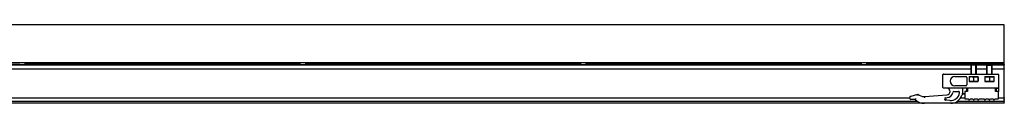
# Model space of a CAD drawing. Units: millimetres. Extents: x -916 to 3100, y -1159 to 1404.
# Drawn here: x 207 to 1084, y 1228 to 1298 of the extents above; entities that cross this region are included whole.
import ezdxf

# ---------------------------------------------------------------- set-up
doc = ezdxf.new("R2010")
doc.units = ezdxf.units.MM
for name, color, linetype in [('311-1605-10__TOR', 7, 'Continuous'), ('320-2001_TUERCA_', 7, 'Continuous'), ('530-3530-10_CPO_', 7, 'Continuous'), ('531-3530-20_PUEN', 7, 'Continuous'), ('OBRA_FIXACIÓ_A_S', 7, 'Continuous'), ('PERFIL_SUPERIOR_', 7, 'Continuous'), ('Predeterminado', 7, 'Continuous')]:
    doc.layers.add(name, color=color, linetype=linetype)

# ---------------------------------------------------------------- blocks, each defined once
blk = doc.blocks.new('SE')
at = {"layer": '311-1605-10__TOR', "color": 7, "linetype": 'Continuous'}
for p, q in [((1055.09, 1262.78), (1054.59, 1262.28)), ((1059.59, 1262.28), (1054.59, 1262.28)), ((1054.59, 1262.28), (1054.59, 1254.28)), ((1055.08, 1254.28), (1055.08, 1262.77)), ((1055.09, 1262.78), (1059.09, 1262.78)), ((1059.59, 1262.28), (1059.09, 1262.78)), ((1059.1, 1254.28), (1059.1, 1262.77)), ((1059.59, 1254.28), (1059.59, 1262.28)), ((1069.09, 1262.78), (1068.59, 1262.28)), ((1068.59, 1262.28), (1073.59, 1262.28)), ((1068.59, 1262.28), (1068.59, 1254.28)), ((1069.08, 1254.28), (1069.08, 1262.77)), ((1069.09, 1262.78), (1073.09, 1262.78)), ((1073.59, 1262.28), (1073.09, 1262.78)), ((1073.1, 1254.28), (1073.1, 1262.77)), ((1073.59, 1254.28), (1073.59, 1262.28)), ((1054.59, 1252.28), (1054.59, 1251.59)), ((1055.08, 1251.59), (1055.08, 1252.28)), ((1059.1, 1251.57), (1059.1, 1252.28)), ((1059.59, 1251.57), (1059.59, 1252.28))]:
    blk.add_line(p, q, dxfattribs=at)
at = {"layer": '320-2001_TUERCA_', "color": 7, "linetype": 'Continuous'}
for p, q in [((1053.09, 1251.35), (1053.09, 1248.2)), ((1057.02, 1251.34), (1057.02, 1248.22)), ((1061.09, 1251.33), (1061.09, 1248.23)), ((1067.23, 1251.78), (1067.09, 1251.7)), ((1067.09, 1251.7), (1067.09, 1251.33)), ((1067.09, 1251.33), (1067.09, 1248.23)), ((1067.09, 1248.23), (1067.09, 1247.88)), ((1067.09, 1247.86), (1067.23, 1247.78)), ((1071.12, 1251.35), (1071.12, 1248.2)), ((1074.95, 1247.78), (1075.09, 1247.86)), ((1075.09, 1251.67), (1075.09, 1251.34)), ((1075.09, 1251.34), (1075.09, 1248.22)), ((1075.09, 1248.22), (1075.09, 1247.86))]:
    blk.add_line(p, q, dxfattribs=at)
for centre, radius, start, end in [((1055.04, 1245.98), 5.72, 69.71814, 109.96764), ((1055.14, 1253.8), 5.94, 249.82655, 264.70543), ((1055.04, 1253.57), 5.71, 250.01559, 290.29863), ((1059.04, 1245.75), 5.94, 69.82675, 109.86287), ((1059.04, 1253.8), 5.94, 250.13713, 290.17325), ((1059.13, 1253.57), 5.71, 271.69355, 289.98441), ((1069.13, 1245.79), 5.9, 70.34333, 110.27616), ((1069.09, 1245.88), 5.81, 94.95257, 110.1181), ((1069.13, 1253.78), 5.91, 249.75707, 289.62344), ((1069.09, 1253.67), 5.81, 249.86534, 265.01307), ((1073.09, 1245.88), 5.81, 69.8819, 109.80649), ((1073.09, 1253.67), 5.81, 250.17695, 290.13466), ((1073.04, 1245.79), 5.9, 69.72384, 84.62459)]:
    blk.add_arc(centre, radius, start, end, dxfattribs=at)
at = {"layer": '530-3530-10_CPO_', "color": 7, "linetype": 'Continuous'}
for p, q in [((1029.59, 1242.28), (1029.59, 1253.78)), ((1030.09, 1254.28), (1078.59, 1254.28)), ((1040.34, 1252.28), (1050.09, 1252.28)), ((1051.09, 1251.28), (1051.09, 1244.78)), ((1052.98, 1252.28), (1052.98, 1247.78)), ((1052.98, 1252.28), (1061.19, 1252.28)), ((1052.98, 1247.78), (1061.19, 1247.78)), ((1061.19, 1247.78), (1061.19, 1252.28)), ((1066.99, 1252.28), (1066.99, 1247.78)), ((1066.99, 1252.28), (1075.19, 1252.28)), ((1066.99, 1247.78), (1075.19, 1247.78)), ((1075.19, 1247.78), (1075.19, 1252.28)), ((1079.09, 1253.78), (1079.09, 1241.78)), ((1079.09, 1241.78), (1030.09, 1241.78)), ((1039.51, 1238.78), (1043.52, 1238.78)), ((1050.09, 1243.78), (1040.34, 1243.78)), ((1047.09, 1241.78), (1047.09, 1237.23)), ((1047.09, 1236.78), (1047.09, 1237.23)), ((1051.09, 1238.63), (1051.09, 1241.78)), ((1077.09, 1241.78), (1079.09, 1241.78)), ((1077.09, 1241.78), (1077.09, 1238.63)), ((1079.09, 1241.78), (1078.59, 1242.28)), ((1079.09, 1241.78), (1079.09, 1238.63)), ((1000.09, 1232.52), (1000.09, 1233.52)), ((1000.82, 1234.48), (1001.32, 1234.62)), ((1001.59, 1231.52), (1001.09, 1231.52)), ((1001.32, 1234.62), (1007.26, 1236.28)), ((1004.89, 1231.52), (1001.59, 1231.52)), ((1013.09, 1234.28), (1033.31, 1235.79)), ((1036.59, 1228.28), (1013.09, 1228.28)), ((1032.01, 1233.18), (1033.5, 1233.29)), ((1035.8, 1230.82), (1032.09, 1231.18)), ((1049.09, 1236.78), (1047.09, 1236.78)), ((1047.09, 1236.78), (1048.43, 1236.78))]:
    blk.add_line(p, q, dxfattribs=at)
for centre, radius, start, end in [((1030.09, 1253.78), 0.5, 90, 180), ((1040.34, 1248.03), 4.25, 90, 270), ((1050.09, 1251.28), 1, 0, 90), ((1078.59, 1253.78), 0.5, 0, 90), ((1030.09, 1242.28), 0.5, 180, 270), ((1033.09, 1238.78), 3, 274.26542, 90), ((1033.09, 1238.78), 5.5, 274.26542, 351.15012), ((1036.59, 1238.78), 8, 264.33129, 351.78679), ((1039.51, 1237.78), 1, 90, 171.15012), ((1043.52, 1237.78), 1, 351.78679, 90), ((1050.09, 1244.78), 1, 270, 0), ((1001.09, 1233.52), 1, 105.58788, 180), ((1001.09, 1232.52), 1, 180, 270), ((1062.33, 1208.83), 61.76, 157.44866, 158.44965), ((1013.09, 1240.28), 12, 226.88639, 270), ((1013.09, 1243.78), 9.5, 232.13635, 270), ((1563.64, 1254.79), 550.94, 182.13405, 182.23811), ((1032.09, 1232.18), 1, 94.26542, 270), ((1036.59, 1238.78), 10.5, 270, 341.33708), ((1048.43, 1234.78), 2, 90, 161.33708)]:
    blk.add_arc(centre, radius, start, end, dxfattribs=at)
for points, knots in [([(1007.06, 1235.18), (1007.1, 1235.45), (1007.15, 1235.73), (1007.21, 1236.04), (1007.23, 1236.13), (1007.25, 1236.24), (1007.26, 1236.28), (1007.26, 1236.28)], [0, 0, 0, 0, 0.5, 0.5, 0.75, 0.75, 1, 1, 1, 1]), ([(1032.1, 1232.18), (1032.11, 1232.15), (1032.11, 1232.11), (1032.11, 1232.05), (1032.11, 1232.02), (1032.11, 1231.92), (1032.11, 1231.86), (1032.11, 1231.68), (1032.1, 1231.57), (1032.1, 1231.38), (1032.09, 1231.31), (1032.09, 1231.21), (1032.09, 1231.18), (1032.09, 1231.18)], [0, 0, 0, 0, 0.0625, 0.0625, 0.125, 0.125, 0.25, 0.25, 0.5, 0.5, 0.75, 0.75, 1, 1, 1, 1])]:
    blk.add_open_spline(points, degree=3, knots=knots, dxfattribs=at)
at = {"layer": '531-3530-20_PUEN', "color": 7, "linetype": 'Continuous'}
for p, q in [((1049.09, 1238.63), (1049.09, 1232.13)), ((1051.59, 1238.63), (1049.09, 1238.63)), ((1051.59, 1241.78), (1051.59, 1239.28)), ((1051.59, 1239.28), (1051.59, 1240.28)), ((1051.59, 1239.28), (1051.59, 1238.63)), ((1076.59, 1239.28), (1076.59, 1241.78)), ((1076.59, 1240.28), (1076.59, 1239.28)), ((1076.59, 1238.63), (1076.59, 1239.28)), ((1079.09, 1238.63), (1076.59, 1238.63)), ((1079.09, 1232.13), (1079.09, 1238.63)), ((1049.09, 1232.13), (1052.09, 1232.13)), ((1052.09, 1232.13), (1053.09, 1231.13)), ((1053.09, 1231.13), (1054.09, 1232.13)), ((1054.09, 1232.13), (1056.09, 1232.13)), ((1056.09, 1232.13), (1057.09, 1231.13)), ((1057.09, 1231.13), (1058.09, 1232.13)), ((1058.09, 1232.13), (1060.09, 1232.13)), ((1060.09, 1232.13), (1061.09, 1231.13)), ((1061.09, 1231.13), (1062.09, 1232.13)), ((1062.09, 1232.13), (1066.09, 1232.13)), ((1066.09, 1232.13), (1067.09, 1231.13)), ((1067.09, 1231.13), (1068.09, 1232.13)), ((1068.09, 1232.13), (1070.09, 1232.13)), ((1070.09, 1232.13), (1071.09, 1231.13)), ((1071.09, 1231.13), (1072.09, 1232.13)), ((1072.09, 1232.13), (1074.09, 1232.13)), ((1074.09, 1232.13), (1075.09, 1231.13)), ((1075.09, 1231.13), (1076.09, 1232.13)), ((1076.09, 1232.13), (1079.09, 1232.13))]:
    blk.add_line(p, q, dxfattribs=at)
at = {"layer": 'OBRA_FIXACIÓ_A_S', "color": 7, "linetype": 'Continuous'}
for p, q in [((1084.34, 1298.28), (-915.66, 1298.28)), ((1084.34, 1264.28), (1084.34, 1298.28)), ((1084.34, 1264.28), (-915.66, 1264.28))]:
    blk.add_line(p, q, dxfattribs=at)
at = {"layer": 'PERFIL_SUPERIOR_', "color": 7, "linetype": 'Continuous'}
for p, q in [((211.59, 1264.28), (211.59, 1263.08)), ((346.71, 1264.28), (346.71, 1264.03)), ((346.71, 1264.03), (347.03, 1264.03)), ((347.03, 1264.03), (347.03, 1264.28)), ((348.9, 1264.28), (348.9, 1264.03)), ((348.9, 1264.03), (349.22, 1264.03)), ((349.22, 1264.03), (349.22, 1264.28)), ((350.64, 1264.28), (350.64, 1264.03)), ((350.64, 1264.03), (350.96, 1264.03)), ((350.96, 1264.03), (350.96, 1264.28)), ((352.34, 1264.28), (352.34, 1264.03)), ((352.34, 1264.03), (354.02, 1264.03)), ((352.66, 1264.03), (352.66, 1264.28)), ((354.02, 1264.03), (354.02, 1264.28)), ((356.72, 1264.28), (356.72, 1264.03)), ((356.72, 1264.03), (357.02, 1264.03)), ((356.82, 1264.03), (356.82, 1264.28)), ((357.02, 1264.03), (357.02, 1264.28)), ((358.01, 1264.28), (358.01, 1264.03)), ((358.01, 1264.03), (358.32, 1264.03)), ((358.32, 1264.03), (358.32, 1264.28)), ((358.32, 1264.28), (358.32, 1264.03)), ((359.3, 1264.28), (359.3, 1264.03)), ((359.3, 1264.03), (359.3, 1264.28)), ((359.3, 1264.03), (359.61, 1264.03)), ((359.61, 1264.03), (359.61, 1264.28)), ((360.14, 1264.28), (360.14, 1264.03)), ((360.14, 1264.03), (360.45, 1264.03)), ((360.45, 1264.03), (360.45, 1264.28)), ((361.43, 1264.28), (361.43, 1264.03)), ((361.43, 1264.03), (361.74, 1264.03)), ((361.74, 1264.03), (361.74, 1264.28)), ((457.09, 1263.08), (457.09, 1264.28)), ((461.59, 1264.28), (461.59, 1263.08)), ((707.09, 1263.08), (707.09, 1264.28)), ((711.59, 1264.28), (711.59, 1263.08)), ((850.5, 1264.28), (850.5, 1264.03)), ((850.5, 1264.03), (850.83, 1264.03)), ((850.83, 1264.03), (850.83, 1264.28)), ((852.69, 1264.28), (852.69, 1264.03)), ((852.69, 1264.03), (853.02, 1264.03)), ((853.02, 1264.03), (853.02, 1264.28)), ((854.43, 1264.28), (854.43, 1264.03)), ((854.43, 1264.03), (854.76, 1264.03)), ((854.76, 1264.03), (854.76, 1264.28)), ((856.14, 1264.28), (856.14, 1264.03)), ((856.14, 1264.03), (857.81, 1264.03)), ((856.46, 1264.03), (856.46, 1264.28)), ((857.81, 1264.03), (857.81, 1264.28)), ((860.52, 1264.28), (860.52, 1264.03)), ((860.52, 1264.03), (860.81, 1264.03)), ((860.62, 1264.03), (860.62, 1264.28)), ((860.81, 1264.03), (860.81, 1264.28)), ((861.81, 1264.28), (861.81, 1264.03)), ((861.81, 1264.03), (862.12, 1264.03)), ((862.12, 1264.03), (862.12, 1264.28)), ((862.12, 1264.28), (862.12, 1264.03)), ((863.1, 1264.28), (863.1, 1264.03)), ((863.1, 1264.03), (863.1, 1264.28)), ((863.1, 1264.03), (863.41, 1264.03)), ((863.41, 1264.03), (863.41, 1264.28)), ((863.93, 1264.28), (863.93, 1264.03)), ((863.93, 1264.03), (864.24, 1264.03)), ((864.24, 1264.03), (864.24, 1264.28)), ((865.22, 1264.28), (865.22, 1264.03)), ((865.22, 1264.03), (865.54, 1264.03)), ((865.54, 1264.03), (865.54, 1264.28)), ((957.09, 1263.08), (957.09, 1264.28)), ((961.59, 1264.28), (961.59, 1263.08)), ((1084.34, 1263.08), (1084.34, 1264.28)), ((1054.59, 1262.28), (-885.91, 1262.28)), ((-885.91, 1259.09), (1054.59, 1259.09)), ((207.11, 1262.78), (-38.43, 1262.78)), ((207.11, 1262.78), (211.57, 1262.78)), ((457.11, 1262.78), (211.57, 1262.78)), ((457.09, 1263.08), (211.59, 1263.08)), ((457.11, 1262.78), (461.57, 1262.78)), ((707.11, 1262.78), (461.57, 1262.78)), ((707.09, 1263.08), (461.59, 1263.08)), ((707.11, 1262.78), (711.57, 1262.78)), ((957.11, 1262.78), (711.57, 1262.78)), ((957.09, 1263.08), (711.59, 1263.08)), ((957.11, 1262.78), (961.57, 1262.78)), ((1055.09, 1262.78), (961.57, 1262.78)), ((1084.34, 1263.08), (961.59, 1263.08)), ((1069.09, 1262.78), (1059.09, 1262.78)), ((1068.59, 1262.28), (1059.59, 1262.28)), ((1059.59, 1259.09), (1068.59, 1259.09)), ((1084.34, 1262.78), (1073.09, 1262.78)), ((1084.34, 1262.28), (1073.59, 1262.28)), ((1073.59, 1259.09), (1084.34, 1259.09)), ((1084.34, 1262.78), (1084.34, 1263.08)), ((1084.34, 1262.78), (1084.34, 1262.53)), ((1084.34, 1262.53), (1084.34, 1262.28)), ((1084.34, 1261.58), (1084.34, 1262.28)), ((1084.34, 1259.16), (1084.34, 1261.58)), ((1084.34, 1259.09), (1084.34, 1259.16)), ((1084.34, 1258.87), (1084.34, 1259.09)), ((1084.34, 1258.87), (1084.34, 1258.66)), ((1084.34, 1233.33), (1084.34, 1258.66)), ((1013.09, 1228.28), (-819.03, 1228.28)), ((-5.33, 1230.28), (1006.45, 1230.28)), ((1000.09, 1232.74), (20.87, 1232.74)), ((21.25, 1233.03), (1000.09, 1233.03)), ((1084.34, 1228.28), (1036.59, 1228.28)), ((1042.75, 1230.28), (1084.34, 1230.28)), ((1049.09, 1232.74), (1045.18, 1232.74)), ((1045.37, 1233.03), (1049.09, 1233.03)), ((1079.09, 1233.03), (1084.34, 1233.03)), ((1084.34, 1232.74), (1079.09, 1232.74)), ((1084.34, 1233.33), (1084.34, 1233.03)), ((1084.34, 1233.03), (1084.34, 1232.74)), ((1084.34, 1232.69), (1084.34, 1232.74)), ((1084.34, 1231.89), (1084.34, 1232.69)), ((1084.34, 1231.89), (1084.34, 1231.74)), ((1084.34, 1230.58), (1084.34, 1231.74)), ((1084.34, 1230.58), (1084.34, 1230.28)), ((1084.34, 1230.28), (1084.34, 1229.98)), ((1084.34, 1228.58), (1084.34, 1229.98)), ((1084.34, 1228.58), (1084.34, 1228.28))]:
    blk.add_line(p, q, dxfattribs=at)
for centre, start, end in [((209.34, 1263.08), 180, 187.66226), ((209.34, 1263.08), 352.33774, 0), ((459.34, 1263.08), 180, 187.66226), ((459.34, 1263.08), 352.33774, 0), ((709.34, 1263.08), 180, 187.66226), ((709.34, 1263.08), 352.33774, 0), ((959.34, 1263.08), 180, 187.66226), ((959.34, 1263.08), 352.33774, 360)]:
    blk.add_arc(centre, 2.25, start, end, dxfattribs=at)

msp = doc.modelspace()

# ---------------------------------------------------------------- block references
at = {"layer": 'Predeterminado'}
msp.add_blockref('SE', (0, 0), dxfattribs=at)

doc.saveas('drawing.dxf')
